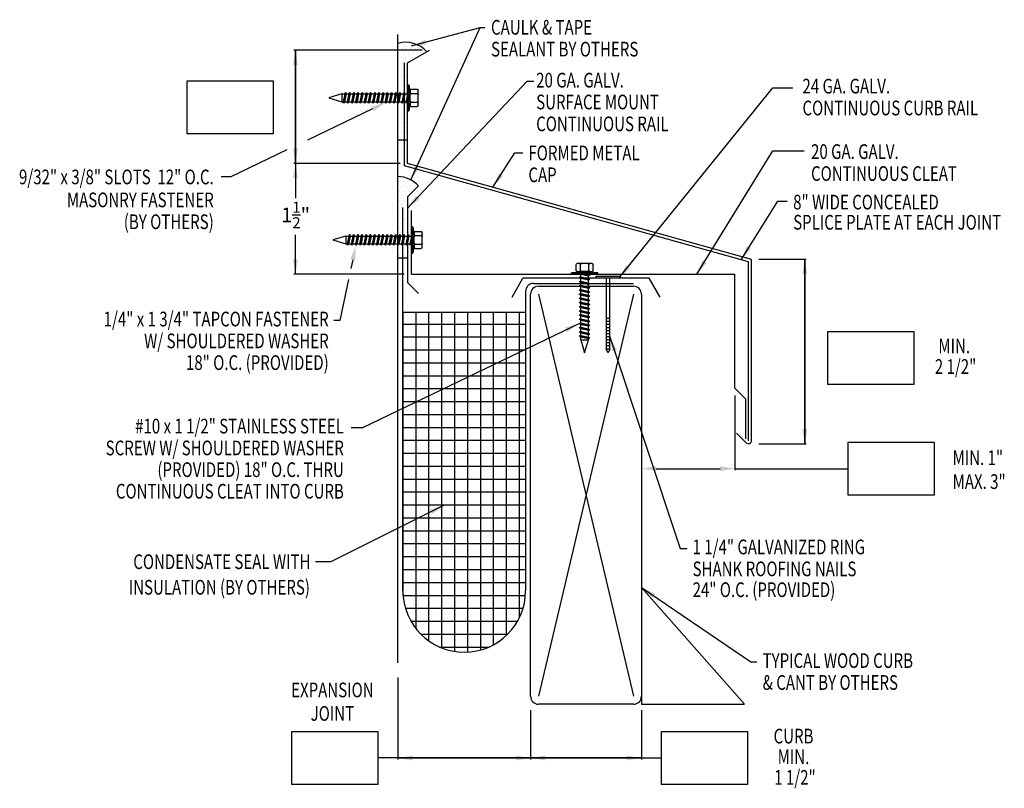
# Model space of a CAD drawing. Extents: x 291 to 304.3, y -33.6 to -23.2.
import ezdxf
from ezdxf.enums import TextEntityAlignment as Align

# ---------------------------------------------------------------- set-up
doc = ezdxf.new("R2010")
doc.units = 0
doc.header["$LTSCALE"] = 2.5
doc.header["$MEASUREMENT"] = 0
doc.layers.get('0').update_dxf_attribs({"linetype": 'CONTINUOUS'})
doc.layers.add('CK_LEVEL_1', color=7, linetype='CONTINUOUS')
doc.layers.add('TXT2', color=7, linetype='CONTINUOUS')
doc.styles.add('Arial', font='arial.ttf')
doc.styles.add('style1', font='dim.shx', dxfattribs={"width": 0.75, "height": 0.36})
doc.dimstyles.get("Standard").update_dxf_attribs({"dimtxt": 0.27, "dimasz": 0.27, "dimexe": 0.02, "dimexo": 0.1, "dimgap": 0.09, "dimtad": 0, "dimtih": 1, "dimtoh": 1, "dimdec": 4, "dimzin": 3, "dimdsep": 46, "dimlunit": 4, "dimtxsty": 'Arial', "dimcen": 0.09, "dimclrd": 256, "dimclre": 256, "dimadec": 1, "dimazin": 2, "dimtfac": 0.75, "dimtdec": 4, "dimtofl": 0, "dimtmove": 0, "dimatfit": 3, "dimfxl": 0, "dimfrac": 1, "dimtolj": 1, "dimtzin": 0, "dimlwd": -1, "dimlwe": -1, "dimarcsym": 0})

# ---------------------------------------------------------------- blocks, each defined once
blk = doc.blocks.new('TAPCONSCREW')
blk.add_line((0.0184, 0.0615), (-0.0184, 0.0615))
at = {"layer": 'CK_LEVEL_1', "color": 0, "linetype": 'Continuous'}
for p, q in [((-0.0356, 0.4223), (0.0356, 0.4223)), ((-0.0184, 0.3846), (-0.062, 0.3782)), ((-0.062, 0.3782), (0.062, 0.3782)), ((-0.062, 0.3721), (-0.062, 0.3782)), ((-0.0406, 0.3895), (-0.0406, 0.4173)), ((-0.0253, 0.3846), (-0.0356, 0.3846)), ((-0.0184, 0.3846), (-0.0253, 0.3846)), ((-0.0203, 0.3895), (-0.0203, 0.4173)), ((-0.0184, 0.3846), (0.0184, 0.3846)), ((0.0253, 0.3846), (0.0153, 0.3846)), ((0.062, 0.3782), (0.0184, 0.3846)), ((0.0203, 0.3895), (0.0203, 0.4173)), ((0.0356, 0.3846), (0.0253, 0.3846)), ((0.0406, 0.3895), (0.0406, 0.4173)), ((0.062, 0.3721), (0.062, 0.3782)), ((-0.062, 0.3721), (0.062, 0.3721)), ((0.0009, 0.372), (-0.0252, 0.3664)), ((-0.0184, 0.3711), (-0.0252, 0.3664)), ((-0.0252, 0.3664), (-0.0184, 0.3646)), ((0.0252, 0.3573), (-0.0252, 0.3466)), ((-0.0184, 0.3513), (-0.0252, 0.3466)), ((-0.0252, 0.3466), (-0.0184, 0.3448)), ((0.0252, 0.3375), (-0.0252, 0.3268)), ((-0.0184, 0.3315), (-0.0252, 0.3268)), ((-0.0252, 0.3268), (-0.0184, 0.325)), ((0.0162, 0.372), (-0.0184, 0.3646)), ((-0.0184, 0.3711), (-0.0184, 0.372)), ((-0.0143, 0.372), (-0.0184, 0.3711)), ((-0.0184, 0.3513), (-0.0184, 0.3646)), ((0.0184, 0.3591), (-0.0184, 0.3513)), ((0.0184, 0.3526), (-0.0184, 0.3448)), ((-0.0184, 0.3315), (-0.0184, 0.3448)), ((0.0184, 0.3393), (-0.0184, 0.3315)), ((0.0184, 0.3328), (-0.0184, 0.325)), ((0.0184, 0.3591), (0.0184, 0.372)), ((0.0252, 0.3573), (0.0184, 0.3591)), ((0.0184, 0.3526), (0.0252, 0.3573)), ((0.0184, 0.3393), (0.0184, 0.3526)), ((0.0252, 0.3375), (0.0184, 0.3393)), ((0.0184, 0.3328), (0.0252, 0.3375)), ((0.0184, 0.3194), (0.0184, 0.3328)), ((0.0252, 0.3176), (-0.0252, 0.3069)), ((-0.0184, 0.3116), (-0.0252, 0.3069)), ((-0.0252, 0.3069), (-0.0184, 0.3051)), ((0.0252, 0.2978), (-0.0252, 0.2871)), ((-0.0184, 0.2918), (-0.0252, 0.2871)), ((-0.0252, 0.2871), (-0.0184, 0.2853)), ((-0.0184, 0.3116), (-0.0184, 0.325)), ((0.0184, 0.3194), (-0.0184, 0.3116)), ((0.0184, 0.3129), (-0.0184, 0.3051)), ((-0.0184, 0.2918), (-0.0184, 0.3051)), ((0.0184, 0.2996), (-0.0184, 0.2918)), ((0.0184, 0.2931), (-0.0184, 0.2853)), ((-0.0184, 0.2719), (-0.0184, 0.2853)), ((0.0184, 0.2797), (-0.0184, 0.2719)), ((0.0252, 0.3176), (0.0184, 0.3194)), ((0.0184, 0.3129), (0.0252, 0.3176)), ((0.0184, 0.2996), (0.0184, 0.3129)), ((0.0252, 0.2978), (0.0184, 0.2996)), ((0.0184, 0.2931), (0.0252, 0.2978)), ((0.0184, 0.2797), (0.0184, 0.2931)), ((0.0252, 0.2779), (0.0184, 0.2797)), ((0.0252, 0.2779), (-0.0252, 0.2672)), ((-0.0184, 0.2719), (-0.0252, 0.2672)), ((-0.0252, 0.2672), (-0.0184, 0.2654)), ((0.0252, 0.2581), (-0.0252, 0.2474)), ((-0.0184, 0.2521), (-0.0252, 0.2474)), ((-0.0252, 0.2474), (-0.0184, 0.2456)), ((0.0252, 0.2383), (-0.0252, 0.2276)), ((0.0184, 0.2732), (-0.0184, 0.2654)), ((-0.0184, 0.2521), (-0.0184, 0.2654)), ((0.0184, 0.2599), (-0.0184, 0.2521)), ((0.0184, 0.2534), (-0.0184, 0.2456)), ((-0.0184, 0.2323), (-0.0184, 0.2456)), ((0.0184, 0.2401), (-0.0184, 0.2323)), ((0.0184, 0.2336), (-0.0184, 0.2258)), ((0.0184, 0.2732), (0.0252, 0.2779)), ((0.0184, 0.2599), (0.0184, 0.2732)), ((0.0252, 0.2581), (0.0184, 0.2599)), ((0.0184, 0.2534), (0.0252, 0.2581)), ((0.0184, 0.2401), (0.0184, 0.2534)), ((0.0252, 0.2383), (0.0184, 0.2401)), ((0.0184, 0.2336), (0.0252, 0.2383)), ((0.0184, 0.2202), (0.0184, 0.2336)), ((-0.0184, 0.2323), (-0.0252, 0.2276)), ((-0.0252, 0.2276), (-0.0184, 0.2258)), ((0.0252, 0.2184), (-0.0252, 0.2077)), ((-0.0184, 0.2124), (-0.0252, 0.2077)), ((-0.0252, 0.2077), (-0.0184, 0.2059)), ((0.0252, 0.1986), (-0.0252, 0.1879)), ((-0.0184, 0.1926), (-0.0252, 0.1879)), ((-0.0252, 0.1879), (-0.0184, 0.1861)), ((-0.0184, 0.2124), (-0.0184, 0.2258)), ((0.0184, 0.2202), (-0.0184, 0.2124)), ((0.0184, 0.2137), (-0.0184, 0.2059)), ((-0.0184, 0.1926), (-0.0184, 0.2059)), ((0.0184, 0.2004), (-0.0184, 0.1926)), ((0.0184, 0.1939), (-0.0184, 0.1861)), ((0.0252, 0.2184), (0.0184, 0.2202)), ((0.0184, 0.2137), (0.0252, 0.2184)), ((0.0184, 0.2004), (0.0184, 0.2137)), ((0.0252, 0.1986), (0.0184, 0.2004)), ((0.0184, 0.1939), (0.0252, 0.1986)), ((0.0184, 0.1805), (0.0184, 0.1939)), ((0.0252, 0.1787), (-0.0252, 0.168)), ((-0.0184, 0.1727), (-0.0252, 0.168)), ((-0.0252, 0.168), (-0.0184, 0.1662)), ((0.0252, 0.1589), (-0.0252, 0.1482)), ((-0.0184, 0.1529), (-0.0252, 0.1482)), ((-0.0252, 0.1482), (-0.0184, 0.1464)), ((-0.0184, 0.1727), (-0.0184, 0.1861)), ((0.0184, 0.1805), (-0.0184, 0.1727)), ((0.0184, 0.174), (-0.0184, 0.1662)), ((-0.0184, 0.1529), (-0.0184, 0.1662)), ((0.0184, 0.1607), (-0.0184, 0.1529)), ((0.0184, 0.1542), (-0.0184, 0.1464)), ((-0.0184, 0.1331), (-0.0184, 0.1464)), ((0.0184, 0.1409), (-0.0184, 0.1331)), ((0.0252, 0.1787), (0.0184, 0.1805)), ((0.0184, 0.174), (0.0252, 0.1787)), ((0.0184, 0.1607), (0.0184, 0.174)), ((0.0252, 0.1589), (0.0184, 0.1607)), ((0.0184, 0.1542), (0.0252, 0.1589)), ((0.0184, 0.1409), (0.0184, 0.1542)), ((0.0252, 0.1391), (0.0184, 0.1409)), ((0.0252, 0.1391), (-0.0252, 0.1284)), ((-0.0184, 0.1331), (-0.0252, 0.1284)), ((-0.0252, 0.1284), (-0.0184, 0.1266)), ((0.0252, 0.1192), (-0.0252, 0.1085)), ((-0.0184, 0.1132), (-0.0252, 0.1085)), ((-0.0252, 0.1085), (-0.0184, 0.1067)), ((0.0252, 0.0994), (-0.0252, 0.0887)), ((-0.0184, 0.0934), (-0.0252, 0.0887)), ((0.0184, 0.1344), (-0.0184, 0.1266)), ((-0.0184, 0.1132), (-0.0184, 0.1266)), ((0.0184, 0.121), (-0.0184, 0.1132)), ((0.0184, 0.1145), (-0.0184, 0.1067)), ((-0.0184, 0.0934), (-0.0184, 0.1067)), ((0.0184, 0.1012), (-0.0184, 0.0934)), ((0.0184, 0.0947), (-0.0184, 0.0869)), ((0.0184, 0.1344), (0.0252, 0.1391)), ((0.0184, 0.121), (0.0184, 0.1344)), ((0.0252, 0.1192), (0.0184, 0.121)), ((0.0184, 0.1145), (0.0252, 0.1192)), ((0.0184, 0.1012), (0.0184, 0.1145)), ((0.0252, 0.0994), (0.0184, 0.1012)), ((0.0184, 0.0947), (0.0252, 0.0994)), ((0.0184, 0.0813), (0.0184, 0.0947)), ((-0.0252, 0.0887), (-0.0184, 0.0869)), ((0.0252, 0.0796), (-0.0252, 0.0688)), ((-0.0184, 0.0735), (-0.0252, 0.0688)), ((-0.0252, 0.0688), (-0.0184, 0.0671)), ((-0.0184, 0.0735), (-0.0184, 0.0869)), ((0.0184, 0.0813), (-0.0184, 0.0735)), ((0.0184, 0.0749), (-0.0184, 0.0671)), ((-0.0184, 0.0615), (-0.0184, 0.0671)), ((0, 0), (-0.0184, 0.0615)), ((0.0184, 0.0615), (0, 0)), ((0.0252, 0.0796), (0.0184, 0.0813)), ((0.0184, 0.0749), (0.0252, 0.0796)), ((0.0184, 0.0615), (0.0184, 0.0749))]:
    blk.add_line(p, q, dxfattribs=at)
for centre, start, end in [((-0.0356, 0.4173), 90, 180), ((-0.0253, 0.4173), 0, 90), ((-0.0153, 0.4173), 90, 180), ((0.0153, 0.4173), 0, 90), ((0.0253, 0.4173), 90, 180), ((0.0356, 0.4173), 0, 90), ((-0.0356, 0.3895), 180, 270), ((-0.0253, 0.3895), 270, 0), ((-0.0153, 0.3895), 180, 270), ((0.0153, 0.3895), 270, 0), ((0.0253, 0.3895), 180, 270), ((0.0356, 0.3895), 270, 0)]:
    blk.add_arc(centre, 0.00496, start, end, dxfattribs=at)

msp = doc.modelspace()

# ---------------------------------------------------------------- hatches: boundary and pattern name
h = msp.add_hatch()
h.set_pattern_fill('DOTS', color=256, style=0)
h.set_pattern_definition([(0, (27.889264, 0.48284), (0.03125, 0.0625), [0, -0.0625])])
h.paths.add_polyline_path([(296.519, -23.622, 0.289639), (296.126, -23.509), (296.126, -24.82), (296.257, -24.82), (296.257, -23.773)])
h = msp.add_hatch()
h.set_pattern_fill('DOTS', color=256, style=0)
h.set_pattern_definition([(0, (51.897133, -2.63596), (0.03125, 0.0625), [0, -0.0625])])
h.paths.add_polyline_path([(296.406, -25.441, 0.20991), (296.126, -25.313), (296.126, -26.12), (296.142, -26.12), (296.156, -26.1), (296.161, -26.12), (296.199, -26.12), (296.212, -26.1), (296.218, -26.12), (296.256, -26.12), (296.258, -26.117), (296.258, -25.589)])
h.paths.add_polyline_path([(296.258, -26.225), (296.252, -26.225), (296.239, -26.244), (296.234, -26.225), (296.195, -26.225), (296.195, -26.226), (296.195, -26.419), (296.258, -26.419)])
h.paths.add_polyline_path([(296.195, -26.226), (296.182, -26.244), (296.177, -26.225), (296.138, -26.225), (296.126, -26.242), (296.126, -26.419), (296.195, -26.419)])
h = msp.add_hatch()
h.set_pattern_fill('NET', color=256, scale=1.4, style=0)
h.set_pattern_definition([(0, (51.89713, -2.63596), (0, 0.175), []), (90, (51.89713, -2.63596), (-0.175, 1e-17), [])])
h.paths.add_polyline_path([(297.855, -27.154), (296.195, -27.154), (296.195, -30.926, 1), (297.855, -30.926)])

# ---------------------------------------------------------------- linework, layer by layer
for p, q in [((296.453, -23.602), (294.72, -23.602)), ((293.275, -24.018), (294.439, -24.018)), ((293.275, -24.736), (293.275, -24.018)), ((294.439, -24.018), (294.439, -24.736)), ((294.439, -24.736), (293.275, -24.736)), ((296.157, -25.135), (294.72, -25.135)), ((301.013, -26.432), (301.654, -26.432)), ((296.212, -26.635), (294.72, -26.635)), ((297.961, -26.76), (299.316, -26.76)), ((297.923, -32.353), (297.923, -26.906)), ((298.03, -26.799), (299.316, -26.799)), ((299.423, -26.906), (299.423, -32.353)), ((301.946, -27.412), (303.11, -27.412)), ((301.946, -28.13), (301.946, -27.412)), ((303.11, -27.412), (303.11, -28.13)), ((303.11, -28.13), (301.946, -28.13)), ((299.423, -28.278), (299.423, -29.29)), ((300.686, -28.278), (300.686, -29.29)), ((302.22, -28.911), (303.384, -28.911)), ((302.22, -29.629), (302.22, -28.911)), ((303.384, -28.911), (303.384, -29.629)), ((301.013, -28.932), (301.654, -28.932)), ((299.623, -29.27), (300.486, -29.27)), ((300.686, -29.27), (302.22, -29.27)), ((303.384, -29.629), (302.22, -29.629)), ((299.423, -30.878), (300.816, -32.46)), ((296.126, -32.099), (296.126, -33.209)), ((299.316, -32.46), (298.03, -32.46)), ((297.923, -32.541), (297.923, -33.209)), ((299.423, -32.541), (299.423, -33.209)), ((294.692, -32.83), (295.856, -32.83)), ((294.692, -33.548), (294.692, -32.83)), ((295.856, -32.83), (295.856, -33.548)), ((299.693, -32.83), (300.857, -32.83)), ((299.693, -33.548), (299.693, -32.83)), ((300.857, -32.83), (300.857, -33.548)), ((296.126, -33.189), (295.856, -33.189)), ((299.423, -33.189), (299.693, -33.189)), ((295.856, -33.548), (294.692, -33.548)), ((300.857, -33.548), (299.693, -33.548))]:
    msp.add_line(p, q)
at = {"color": 0, "linetype": 'Continuous'}
for p, q in [((298.03, -26.906), (299.316, -32.353)), ((299.316, -26.906), (298.03, -32.353))]:
    msp.add_line(p, q, dxfattribs=at)
for points in [[(295.783, -24.396), (294.902, -24.82)], [(294.624, -24.953), (293.864, -25.319), (293.735, -25.319)], [(295.515, -26.44), (295.49, -26.56)], [(295.458, -26.708), (295.339, -27.262), (295.26, -27.262)]]:
    msp.add_lwpolyline(points)
msp.add_arc((297.961, -26.865), 0.105, 90, 180)
for centre, start, end in [((298.03, -26.906), 90, 180), ((299.316, -26.906), 0, 90), ((298.03, -32.353), 180, 270), ((299.316, -32.353), 270, 0)]:
    msp.add_arc(centre, 0.107, start, end, dxfattribs=at)
for points in [[(295.769, -24.366), (295.964, -24.31), (295.798, -24.426)], [(295.483, -26.433), (295.557, -26.244), (295.548, -26.447)], [(299.623, -29.236), (299.623, -29.303), (299.423, -29.27)], [(300.486, -29.236), (300.486, -29.303), (300.686, -29.27)]]:
    msp.add_solid(points)
at = {"layer": 'CK_LEVEL_1', "linetype": 'Continuous'}
for p, q in [((300.873, -28.891), (300.873, -26.468)), ((300.913, -28.889), (300.913, -26.436)), ((300.686, -28.178), (300.686, -26.635)), ((300.686, -28.178), (300.836, -28.328)), ((300.836, -28.865), (300.836, -28.328)), ((300.71, -28.787), (300.841, -28.919))]:
    msp.add_line(p, q, dxfattribs=at)
at = {"layer": 'CK_LEVEL_1', "color": 0, "linetype": 'Continuous'}
for p, q in [((299.136, -26.669), (298.806, -26.669)), ((298.806, -26.669), (298.806, -26.69)), ((299.136, -26.69), (298.806, -26.69)), ((298.945, -26.69, 1.553), (298.945, -27.65)), ((298.997, -27.65), (298.997, -26.69, 1.553)), ((299.136, -26.669), (299.136, -26.69)), ((298.997, -27.237), (298.945, -27.237)), ((298.997, -27.278), (298.945, -27.278)), ((298.997, -27.319), (298.945, -27.319)), ((298.997, -27.361), (298.945, -27.361)), ((298.997, -27.402), (298.945, -27.402)), ((298.997, -27.443), (298.945, -27.443)), ((298.997, -27.484), (298.945, -27.484)), ((298.997, -27.526), (298.945, -27.526)), ((298.997, -27.567), (298.945, -27.567)), ((298.997, -27.608), (298.945, -27.608)), ((298.997, -27.65), (298.945, -27.65)), ((298.971, -27.701), (298.945, -27.65)), ((298.997, -27.65), (298.971, -27.701))]:
    msp.add_line(p, q, dxfattribs=at)
at = {"layer": 'CK_LEVEL_1', "linetype": 'Continuous'}
msp.add_arc((300.871, -28.889), 0.0422, 225, 360, dxfattribs=at)
at = {"layer": 'TXT2'}
for p, q in [((296.126, -31.902), (296.126, -23.389)), ((296.257, -23.773), (296.553, -23.602)), ((296.215, -25.167), (296.215, -23.773)), ((296.257, -25.135), (296.257, -23.773)), ((296.257, -24.82), (296.126, -24.82)), ((300.873, -26.468), (296.215, -25.167)), ((300.913, -26.436), (296.257, -25.135)), ((296.406, -25.441), (296.258, -25.589)), ((296.258, -25.589), (296.258, -26.75)), ((296.195, -30.926), (296.195, -25.734)), ((296.312, -26.635), (296.312, -25.775)), ((296.258, -26.419), (296.127, -26.419)), ((296.312, -26.635), (300.686, -26.635)), ((296.406, -26.898), (296.258, -26.75)), ((297.671, -26.945), (297.818, -26.69)), ((299.528, -26.69), (297.818, -26.69)), ((299.675, -26.945), (299.528, -26.69)), ((297.855, -26.865), (297.855, -30.926)), ((297.855, -27.154), (296.195, -27.154)), ((299.423, -32.353), (299.423, -32.46)), ((299.423, -32.46), (300.816, -32.46))]:
    msp.add_line(p, q, dxfattribs=at)
for centre, radius, start, end in [((296.233, -23.876), 0.382, 41.6436, 106.256), ((296.12, -25.695), 0.382, 41.6436, 89.063), ((297.025, -30.926), 0.83, 180, 0)]:
    msp.add_arc(centre, radius, start, end, dxfattribs=at)

# ---------------------------------------------------------------- block references
at = {"xscale": -2.863159111326539, "zscale": 2.86315911132654}
for p, yscale, rotation in [((295.192, -24.247), 2.863159111326545, 270.0048271836465), ((295.246, -26.172), 2.863159111326545, 270.0048271836465), ((298.654, -27.7), 2.863159111326538, 0.004827183646245459)]:
    msp.add_blockref('TAPCONSCREW', p, dxfattribs=dict(at, yscale=yscale, rotation=rotation))

# ---------------------------------------------------------------- texts
at = {"style": 'style1', "width": 0.75}
for s, p in [('CAULK & TAPE', (297.387, -23.391)), ('SEALANT BY OTHERS', (297.387, -23.687)), ('20 GA. GALV.', (297.998, -24.107)), ('24 GA. GALV.', (301.602, -24.188)), ('SURFACE MOUNT', (297.998, -24.403)), ('CONTINUOUS CURB RAIL', (301.602, -24.484)), ('CONTINUOUS RAIL', (297.998, -24.699)), ('FORMED METAL', (297.893, -25.093)), ('20 GA. GALV.', (301.718, -25.075)), ('CONTINUOUS CLEAT', (301.718, -25.372)), ('CAP', (297.893, -25.389)), ('8" WIDE CONCEALED', (301.476, -25.759)), ('SPLICE PLATE AT EACH JOINT', (301.476, -26.032)), ('1 1/4" GALVANIZED RING', (300.115, -30.43)), ('SHANK ROOFING NAILS', (300.115, -30.727)), ('24" O.C. (PROVIDED)', (300.115, -31.009)), ('TYPICAL WOOD CURB', (301.063, -31.969)), ('& CANT BY OTHERS', (301.063, -32.266))]:
    msp.add_text(s, height=0.199, dxfattribs=at).set_placement(p)
for s, p in [('9/32" x 3/8" SLOTS  12" O.C.', (293.634, -25.418)), ('MASONRY FASTENER', (293.634, -25.729)), ('(BY OTHERS)', (293.634, -26.025)), ('1/4" x 1 3/4" TAPCON FASTENER', (295.19, -27.343)), ('W/ SHOULDERED WASHER', (295.19, -27.639)), ('18" O.C. (PROVIDED)', (295.19, -27.933)), ('#10 x 1 1/2" STAINLESS STEEL', (295.395, -28.793)), ('SCREW W/ SHOULDERED WASHER', (295.395, -29.089)), ('(PROVIDED) 18" O.C. THRU', (295.395, -29.383)), ('CONTINUOUS CLEAT INTO CURB', (295.395, -29.675)), ('CONDENSATE SEAL WITH', (294.943, -30.63)), ('INSULATION (BY OTHERS)', (294.936, -30.976))]:
    msp.add_text(s, height=0.199, dxfattribs=at).set_placement(p, align=Align.RIGHT)
for s, p in [('MIN.', (303.656, -27.706)), ('2 1/2"', (303.674, -27.986)), ('MIN. 1"', (303.975, -29.221)), ('MAX. 3"', (303.993, -29.545)), ('EXPANSION', (295.24, -32.367)), ('JOINT', (295.24, -32.685)), ('CURB', (301.481, -32.992)), ('MIN.', (301.481, -33.272)), ('1 1/2"', (301.5, -33.551))]:
    msp.add_text(s, height=0.199, dxfattribs=at).set_placement(p, align=Align.CENTER)
at = {"insert": (294.742, -25.834), "char_height": 0.199, "attachment_point": 5, "style": 'style1'}
msp.add_mtext('\\A1;1{\\H0.75x;\\S1/2;}"', dxfattribs=at)

# ---------------------------------------------------------------- leaders
for points, override in [([(296.302, -25.359), (297.239, -23.295)], {"dimasz": 0.2}), ([(296.31, -23.543), (297.239, -23.295), (297.302, -23.295)], {"dimasz": 0.2}), ([(294.74, -23.602), (294.74, -25.135)], {"dimasz": 0.2, "dimgap": 0.09, "dimtad": 0}), ([(294.74, -25.135), (294.74, -23.602)], {"dimasz": 0.2, "dimgap": 0.09, "dimtad": 0}), ([(296.258, -25.742), (297.878, -24.023), (297.968, -24.023)], {"dimasz": 0.2}), ([(299.115, -26.69), (301.2, -24.11), (301.471, -24.11)], {"dimasz": 0.2}), ([(297.411, -25.458), (297.707, -24.99), (297.818, -24.99)], {"dimasz": 0.2, "dimgap": 0.09, "dimtad": 0}), ([(300.173, -26.635), (301.203, -24.966), (301.624, -24.966)], {"dimasz": 0.2}), ([(294.74, -25.135), (294.74, -25.608)], {"dimasz": 0.2, "dimgap": 0.09, "dimtad": 0}), ([(300.772, -26.44), (301.269, -25.647), (301.394, -25.647)], {"dimasz": 0.2}), ([(294.74, -26.635), (294.74, -26.104)], {"dimasz": 0.2, "dimgap": 0.09, "dimtad": 0}), ([(301.634, -26.432), (301.634, -28.932)], {"dimasz": 0.2, "dimgap": 0.09, "dimtad": 0}), ([(301.634, -28.932), (301.634, -26.432)], {"dimasz": 0.2, "dimgap": 0.09, "dimtad": 0}), ([(298.582, -27.302), (295.646, -28.716), (295.495, -28.716)], {"dimasz": 0.2, "dimgap": 0.09, "dimtad": 0}), ([(298.997, -27.484), (299.948, -30.35), (300.042, -30.35)], {"dimasz": 0.2}), ([(296.752, -29.765), (295.219, -30.534), (295.012, -30.534)], {"dimasz": 0.2}), ([(299.423, -30.878), (300.903, -31.888), (300.985, -31.888)], {"dimasz": 0.2}), ([(296.126, -33.189), (297.923, -33.189)], {"dimasz": 0.2, "dimgap": 0.09, "dimtad": 0}), ([(297.923, -33.189), (296.126, -33.189)], {"dimasz": 0.2, "dimgap": 0.09, "dimtad": 0}), ([(297.923, -33.189), (299.423, -33.189)], {"dimasz": 0.2, "dimgap": 0.09, "dimtad": 0}), ([(299.423, -33.189), (297.923, -33.189)], {"dimasz": 0.2, "dimgap": 0.09, "dimtad": 0})]:
    msp.add_leader(points, dimstyle='Standard', override=override)

doc.saveas('drawing.dxf')
